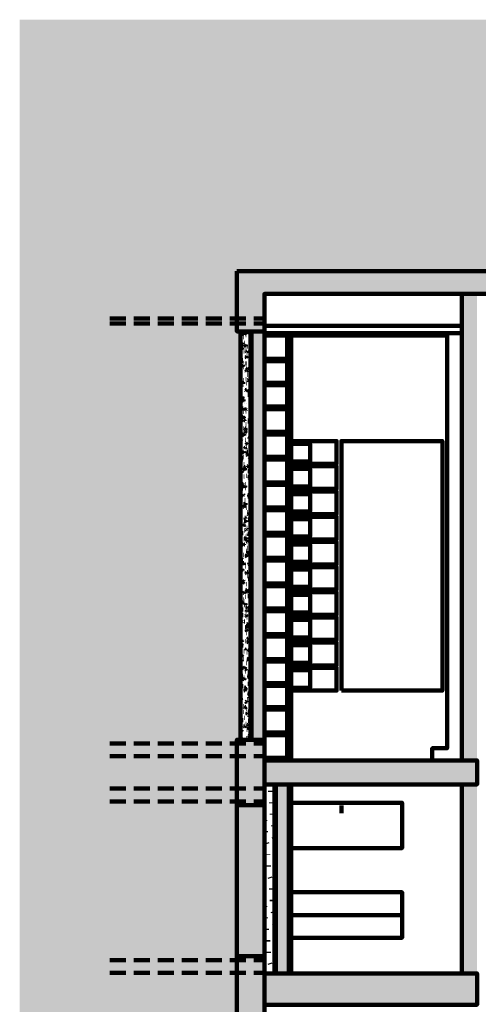
# Model space of a CAD drawing. Units: millimetres. Extents: x 868 to 1439, y -1673 to -801.
# Drawn here: x 1159 to 1168, y -1540 to -1520 of the extents above; entities that cross this region are included whole.
import ezdxf

# ---------------------------------------------------------------- set-up
doc = ezdxf.new("R2010")
doc.units = ezdxf.units.MM
doc.header["$LTSCALE"] = 0.1
doc.layers.add('P', color=250, linetype='Continuous', lineweight=100)

msp = doc.modelspace()

# ---------------------------------------------------------------- hatches: boundary and pattern name
at = {"layer": 'P', "linetype": 'Continuous'}
for color, points in [(254, [(1159.39, -1520.38), (1163.705, -1520.38), (1159.39, -1600.344)]), (254, [(1163.705, -1520.38), (1159.39, -1600.344), (1159.425, -1600.344)]), (254, [(1159.425, -1600.344), (1163.705, -1600.344), (1163.705, -1520.38)]), (254, [(1179.499, -1520.38), (1163.705, -1520.38), (1163.705, -1525.37)]), (254, [(1163.705, -1525.37), (1179.511, -1525.37), (1179.499, -1520.38)]), (252, [(1164.251, -1525.37), (1163.705, -1525.37), (1163.705, -1526.569)]), (252, [(1164.251, -1525.37), (1164.251, -1526.569), (1163.705, -1526.569)]), (252, [(1179.511, -1525.37), (1164.251, -1525.37), (1164.251, -1525.823)]), (252, [(1179.511, -1525.37), (1179.511, -1525.823), (1164.251, -1525.823)]), (252, [(1168.472, -1525.823), (1168.172, -1525.823), (1168.172, -1535.086)]), (252, [(1168.472, -1525.823), (1168.472, -1535.086), (1168.172, -1535.086)]), (254, [(1163.775, -1526.569), (1163.705, -1526.569), (1163.705, -1534.675)]), (254, [(1163.775, -1526.569), (1163.775, -1534.675), (1163.705, -1534.675)]), (252, [(1164.251, -1526.569), (1164.01, -1526.569), (1164.01, -1534.675)]), (252, [(1164.251, -1526.569), (1164.251, -1534.675), (1164.01, -1534.675)]), (252, [(1164.251, -1534.675), (1163.705, -1534.675), (1163.705, -1535.974)]), (252, [(1164.251, -1534.675), (1164.251, -1535.974), (1163.705, -1535.974)]), (252, [(1168.472, -1535.086), (1164.251, -1535.086), (1164.251, -1535.563)]), (252, [(1168.472, -1535.086), (1168.472, -1535.563), (1164.251, -1535.563)]), (252, [(1164.733, -1535.563), (1164.492, -1535.563), (1164.492, -1539.313)]), (252, [(1164.733, -1535.563), (1164.733, -1539.313), (1164.492, -1539.313)]), (252, [(1168.472, -1535.563), (1168.172, -1535.563), (1168.172, -1539.313)]), (252, [(1168.472, -1535.563), (1168.472, -1539.313), (1168.172, -1539.313)]), (254, [(1164.251, -1535.974), (1163.705, -1535.974), (1163.705, -1538.972)]), (254, [(1164.251, -1535.974), (1164.251, -1538.972), (1163.705, -1538.972)]), (252, [(1164.251, -1538.972), (1163.705, -1538.972), (1163.705, -1540.271)]), (252, [(1164.251, -1538.972), (1164.251, -1540.271), (1163.705, -1540.271)]), (252, [(1168.472, -1539.313), (1164.251, -1539.313), (1164.251, -1539.936)]), (252, [(1168.472, -1539.313), (1168.472, -1539.936), (1164.251, -1539.936)])]:
    msp.add_hatch(color=color, dxfattribs=at).paths.add_polyline_path(points)

# ---------------------------------------------------------------- linework, layer by layer
at = {"layer": 'P', "color": 0, "linetype": 'Continuous'}
for points in [[(1163.705, -1525.37), (1179.511, -1525.37), (1179.511, -1525.823), (1164.251, -1525.823), (1164.251, -1526.569), (1163.705, -1526.569), (1163.705, -1525.37)], [(1164.251, -1535.086), (1168.172, -1535.086), (1168.172, -1525.823), (1164.251, -1525.823), (1164.251, -1535.086)], [(1161.5, -1526.311), (1161.183, -1526.311)], [(1161.5, -1526.41), (1161.183, -1526.41)], [(1161.976, -1526.311), (1161.659, -1526.311)], [(1161.976, -1526.41), (1161.659, -1526.41)], [(1162.453, -1526.311), (1162.135, -1526.311)], [(1162.453, -1526.41), (1162.135, -1526.41)], [(1162.929, -1526.311), (1162.611, -1526.311)], [(1162.929, -1526.41), (1162.611, -1526.41)], [(1163.405, -1526.311), (1163.087, -1526.311)], [(1163.405, -1526.41), (1163.087, -1526.41)], [(1163.881, -1526.311), (1163.563, -1526.311)], [(1163.881, -1526.41), (1163.563, -1526.41)], [(1164.251, -1526.311), (1164.04, -1526.311)], [(1164.251, -1526.41), (1164.04, -1526.41)], [(1161.5, -1534.751), (1161.183, -1534.751)], [(1161.976, -1534.751), (1161.659, -1534.751)], [(1162.453, -1534.751), (1162.135, -1534.751)], [(1162.929, -1534.751), (1162.611, -1534.751)], [(1163.405, -1534.751), (1163.087, -1534.751)], [(1163.881, -1534.751), (1163.563, -1534.751)], [(1163.705, -1535.974), (1164.251, -1535.974), (1164.251, -1534.675), (1163.705, -1534.675), (1163.705, -1535.974)], [(1164.251, -1534.751), (1164.04, -1534.751)], [(1161.5, -1534.998), (1161.183, -1534.998)], [(1161.976, -1534.998), (1161.659, -1534.998)], [(1162.453, -1534.998), (1162.135, -1534.998)], [(1162.929, -1534.998), (1162.611, -1534.998)], [(1163.405, -1534.998), (1163.087, -1534.998)], [(1163.881, -1534.998), (1163.563, -1534.998)], [(1164.251, -1534.998), (1164.04, -1534.998)], [(1164.251, -1535.563), (1168.472, -1535.563), (1168.472, -1535.086), (1164.251, -1535.086), (1164.251, -1535.563)], [(1164.733, -1539.313), (1168.172, -1539.313), (1168.172, -1535.563), (1164.733, -1535.563), (1164.733, -1539.313)], [(1161.5, -1535.645), (1161.183, -1535.645)], [(1161.976, -1535.645), (1161.659, -1535.645)], [(1162.453, -1535.645), (1162.135, -1535.645)], [(1162.929, -1535.645), (1162.611, -1535.645)], [(1163.405, -1535.645), (1163.087, -1535.645)], [(1163.881, -1535.645), (1163.563, -1535.645)], [(1164.251, -1535.645), (1164.04, -1535.645)], [(1161.5, -1535.898), (1161.183, -1535.898)], [(1161.976, -1535.898), (1161.659, -1535.898)], [(1162.453, -1535.898), (1162.135, -1535.898)], [(1162.929, -1535.898), (1162.611, -1535.898)], [(1163.405, -1535.898), (1163.087, -1535.898)], [(1163.881, -1535.898), (1163.563, -1535.898)], [(1164.251, -1535.898), (1164.04, -1535.898)], [(1161.5, -1539.048), (1161.183, -1539.048)], [(1161.976, -1539.048), (1161.659, -1539.048)], [(1162.453, -1539.048), (1162.135, -1539.048)], [(1162.929, -1539.048), (1162.611, -1539.048)], [(1163.405, -1539.048), (1163.087, -1539.048)], [(1163.881, -1539.048), (1163.563, -1539.048)], [(1163.705, -1540.271), (1164.251, -1540.271), (1164.251, -1538.972), (1163.705, -1538.972), (1163.705, -1540.271)], [(1164.251, -1539.048), (1164.04, -1539.048)], [(1161.5, -1539.301), (1161.183, -1539.301)], [(1161.976, -1539.301), (1161.659, -1539.301)], [(1162.453, -1539.301), (1162.135, -1539.301)], [(1162.929, -1539.301), (1162.611, -1539.301)], [(1163.405, -1539.301), (1163.087, -1539.301)], [(1163.881, -1539.301), (1163.563, -1539.301)], [(1164.251, -1539.301), (1164.04, -1539.301)], [(1164.251, -1539.936), (1168.472, -1539.936), (1168.472, -1539.313), (1164.251, -1539.313), (1164.251, -1539.936)]]:
    msp.add_lwpolyline(points, dxfattribs=at)
at = {"layer": 'P', "color": 250, "linetype": 'Continuous'}
for points in [[(1163.775, -1534.675), (1163.775, -1526.569)], [(1163.793, -1526.569), (1163.804, -1526.581)], [(1163.804, -1526.569), (1163.804, -1526.581)], [(1163.857, -1526.616), (1163.846, -1526.622), (1163.857, -1526.634)], [(1163.857, -1526.616), (1163.857, -1526.634)], [(1163.881, -1526.64), (1163.887, -1526.64)], [(1163.916, -1526.581), (1163.899, -1526.581), (1163.904, -1526.599)], [(1163.916, -1526.581), (1163.904, -1526.599)], [(1163.975, -1534.675), (1163.975, -1526.569)], [(1163.993, -1534.675), (1163.993, -1526.569)], [(1164.704, -1535.086), (1164.704, -1526.604)], [(1164.78, -1535.086), (1164.78, -1526.604)], [(1163.793, -1526.728), (1163.799, -1526.728)], [(1163.804, -1526.746), (1163.81, -1526.746)], [(1163.822, -1526.787), (1163.81, -1526.804)], [(1163.822, -1526.787), (1163.81, -1526.793)], [(1163.81, -1526.793), (1163.81, -1526.804)], [(1163.834, -1526.681), (1163.84, -1526.681)], [(1163.857, -1526.798), (1163.863, -1526.798)], [(1163.857, -1526.81), (1163.863, -1526.81)], [(1163.875, -1526.84), (1163.863, -1526.851)], [(1163.875, -1526.84), (1163.875, -1526.863)], [(1163.94, -1526.704), (1163.946, -1526.704)], [(1163.957, -1526.669), (1163.963, -1526.669)], [(1163.781, -1526.91), (1163.787, -1526.91)], [(1163.81, -1526.898), (1163.793, -1526.91)], [(1163.793, -1526.91), (1163.81, -1526.922)], [(1163.81, -1526.898), (1163.81, -1526.922)], [(1163.822, -1526.851), (1163.828, -1526.851)], [(1163.84, -1526.969), (1163.846, -1526.969)], [(1163.863, -1526.851), (1163.881, -1526.863)], [(1163.881, -1526.916), (1163.887, -1526.916)], [(1163.91, -1526.963), (1163.893, -1526.969)], [(1163.893, -1526.969), (1163.899, -1526.981)], [(1163.91, -1526.963), (1163.899, -1526.981)], [(1163.904, -1527.034), (1163.91, -1527.034)], [(1163.916, -1526.869), (1163.922, -1526.869)], [(1163.781, -1527.045), (1163.787, -1527.045)], [(1163.816, -1527.169), (1163.799, -1527.175)], [(1163.799, -1527.175), (1163.81, -1527.186)], [(1163.816, -1527.169), (1163.81, -1527.186)], [(1163.816, -1527.139), (1163.822, -1527.139)], [(1163.822, -1527.233), (1163.822, -1527.263)], [(1163.875, -1527.204), (1163.881, -1527.204)], [(1163.899, -1527.069), (1163.887, -1527.081)], [(1163.887, -1527.081), (1163.899, -1527.092)], [(1163.887, -1527.204), (1163.893, -1527.204)], [(1163.899, -1527.069), (1163.899, -1527.092)], [(1163.951, -1527.098), (1163.957, -1527.098)], [(1163.775, -1527.416), (1163.781, -1527.433)], [(1163.775, -1527.416), (1163.775, -1527.422)], [(1163.775, -1527.427), (1163.781, -1527.433)], [(1163.793, -1527.31), (1163.799, -1527.31)], [(1163.822, -1527.239), (1163.799, -1527.251)], [(1163.799, -1527.251), (1163.822, -1527.263)], [(1163.828, -1527.28), (1163.834, -1527.28)], [(1163.852, -1527.369), (1163.857, -1527.369)], [(1163.899, -1527.345), (1163.887, -1527.351)], [(1163.887, -1527.351), (1163.893, -1527.363)], [(1163.899, -1527.345), (1163.893, -1527.363)], [(1163.916, -1527.298), (1163.904, -1527.304)], [(1163.904, -1527.304), (1163.916, -1527.316)], [(1163.916, -1527.298), (1163.916, -1527.316)], [(1163.951, -1527.275), (1163.957, -1527.275)], [(1163.775, -1527.469), (1163.781, -1527.469)], [(1163.81, -1527.557), (1163.793, -1527.557)], [(1163.793, -1527.557), (1163.799, -1527.574)], [(1163.81, -1527.557), (1163.799, -1527.574)], [(1163.828, -1527.574), (1163.81, -1527.592)], [(1163.81, -1527.592), (1163.828, -1527.61)], [(1163.828, -1527.533), (1163.834, -1527.533)], [(1163.828, -1527.574), (1163.828, -1527.61)], [(1163.881, -1527.516), (1163.887, -1527.516)], [(1163.887, -1527.598), (1163.893, -1527.598)], [(1163.91, -1527.433), (1163.916, -1527.433)], [(1163.934, -1527.527), (1163.922, -1527.533)], [(1163.928, -1527.533), (1163.94, -1527.545)], [(1163.934, -1527.439), (1163.94, -1527.439)], [(1163.934, -1527.527), (1163.94, -1527.545)], [(1163.969, -1527.498), (1163.975, -1527.498)], [(1163.793, -1527.645), (1163.781, -1527.651)], [(1163.781, -1527.651), (1163.799, -1527.663)], [(1163.793, -1527.645), (1163.793, -1527.663)], [(1163.804, -1527.762), (1163.81, -1527.762)], [(1163.899, -1527.727), (1163.881, -1527.733)], [(1163.881, -1527.733), (1163.887, -1527.745)], [(1163.899, -1527.727), (1163.887, -1527.745)], [(1163.899, -1527.639), (1163.904, -1527.639)], [(1163.928, -1527.757), (1163.934, -1527.757)], [(1163.957, -1527.757), (1163.946, -1527.762)], [(1163.946, -1527.762), (1163.957, -1527.774)], [(1163.957, -1527.757), (1163.957, -1527.774)], [(1163.787, -1527.868), (1163.793, -1527.868)], [(1163.787, -1527.933), (1163.793, -1527.933)], [(1163.804, -1527.939), (1163.787, -1527.939)], [(1163.787, -1527.939), (1163.793, -1527.956)], [(1163.804, -1527.939), (1163.793, -1527.956)], [(1163.816, -1527.868), (1163.804, -1527.88)], [(1163.804, -1527.88), (1163.816, -1527.892)], [(1163.816, -1527.868), (1163.816, -1527.892)], [(1163.834, -1527.921), (1163.816, -1527.939)], [(1163.816, -1527.939), (1163.834, -1527.951)], [(1163.834, -1527.921), (1163.834, -1527.951)], [(1163.84, -1527.933), (1163.846, -1527.933)], [(1163.852, -1527.998), (1163.857, -1527.998)], [(1163.899, -1527.998), (1163.904, -1527.998)], [(1163.922, -1527.827), (1163.928, -1527.827)], [(1163.946, -1527.874), (1163.951, -1527.874)], [(1163.975, -1527.986), (1163.963, -1527.992)], [(1163.963, -1527.992), (1163.975, -1527.998)], [(1163.975, -1527.904), (1163.969, -1527.909)], [(1163.969, -1527.909), (1163.975, -1527.915)], [(1163.81, -1528.05), (1163.816, -1528.05)], [(1163.822, -1528.097), (1163.828, -1528.097)], [(1163.84, -1528.097), (1163.828, -1528.109)], [(1163.828, -1528.103), (1163.84, -1528.121)], [(1163.834, -1528.168), (1163.84, -1528.168)], [(1163.84, -1528.097), (1163.84, -1528.121)], [(1163.887, -1528.109), (1163.875, -1528.115)], [(1163.875, -1528.115), (1163.881, -1528.127)], [(1163.875, -1528.121), (1163.881, -1528.121)], [(1163.887, -1528.109), (1163.881, -1528.127)], [(1163.881, -1528.156), (1163.887, -1528.156)], [(1163.775, -1528.244), (1163.781, -1528.244)], [(1163.793, -1528.321), (1163.781, -1528.321)], [(1163.781, -1528.321), (1163.787, -1528.338)], [(1163.793, -1528.321), (1163.787, -1528.338)], [(1163.799, -1528.268), (1163.804, -1528.268)], [(1163.799, -1528.362), (1163.804, -1528.362)], [(1163.84, -1528.262), (1163.822, -1528.28)], [(1163.822, -1528.28), (1163.84, -1528.291)], [(1163.84, -1528.262), (1163.84, -1528.291)], [(1163.857, -1528.327), (1163.84, -1528.333)], [(1163.846, -1528.333), (1163.857, -1528.344)], [(1163.857, -1528.286), (1163.863, -1528.286)], [(1163.857, -1528.327), (1163.857, -1528.344)], [(1163.857, -1528.327), (1163.863, -1528.327)], [(1163.881, -1528.409), (1163.887, -1528.409)], [(1163.922, -1528.356), (1163.928, -1528.356)], [(1163.94, -1528.221), (1163.946, -1528.221)], [(1163.975, -1528.286), (1163.963, -1528.286)], [(1163.963, -1528.286), (1163.969, -1528.303)], [(1163.975, -1528.291), (1163.969, -1528.303)], [(1163.846, -1528.603), (1163.828, -1528.621)], [(1163.834, -1528.497), (1163.84, -1528.497)], [(1163.846, -1528.603), (1163.846, -1528.632)], [(1163.846, -1528.603), (1163.852, -1528.603)], [(1163.875, -1528.556), (1163.863, -1528.562)], [(1163.863, -1528.562), (1163.875, -1528.574)], [(1163.887, -1528.497), (1163.869, -1528.497)], [(1163.869, -1528.497), (1163.875, -1528.515)], [(1163.887, -1528.497), (1163.875, -1528.515)], [(1163.875, -1528.556), (1163.875, -1528.574)], [(1163.893, -1528.556), (1163.899, -1528.556)], [(1163.904, -1528.527), (1163.91, -1528.527)], [(1163.969, -1528.591), (1163.975, -1528.591)], [(1163.793, -1528.703), (1163.775, -1528.709)], [(1163.775, -1528.709), (1163.781, -1528.721)], [(1163.793, -1528.703), (1163.781, -1528.721)], [(1163.81, -1528.656), (1163.816, -1528.656)], [(1163.828, -1528.621), (1163.846, -1528.632)], [(1163.869, -1528.721), (1163.875, -1528.721)], [(1163.869, -1528.721), (1163.875, -1528.721)], [(1163.899, -1528.785), (1163.887, -1528.791)], [(1163.887, -1528.791), (1163.899, -1528.803)], [(1163.899, -1528.785), (1163.899, -1528.803)], [(1163.951, -1528.621), (1163.957, -1528.621)], [(1163.969, -1528.668), (1163.951, -1528.668)], [(1163.951, -1528.668), (1163.963, -1528.685)], [(1163.951, -1528.756), (1163.957, -1528.756)], [(1163.969, -1528.668), (1163.963, -1528.685)], [(1163.793, -1528.967), (1163.799, -1528.967)], [(1163.857, -1528.95), (1163.84, -1528.967)], [(1163.84, -1528.967), (1163.857, -1528.979)], [(1163.852, -1528.891), (1163.857, -1528.891)], [(1163.857, -1528.95), (1163.857, -1528.979)], [(1163.875, -1528.873), (1163.863, -1528.879)], [(1163.863, -1528.879), (1163.869, -1528.891)], [(1163.875, -1528.873), (1163.869, -1528.891)], [(1163.893, -1528.838), (1163.899, -1528.838)], [(1163.904, -1528.95), (1163.91, -1528.95)], [(1163.916, -1528.956), (1163.922, -1528.956)], [(1163.781, -1529.085), (1163.775, -1529.103)], [(1163.781, -1529.085), (1163.775, -1529.085)], [(1163.775, -1529.097), (1163.775, -1529.103)], [(1163.775, -1529.126), (1163.781, -1529.15)], [(1163.775, -1529.126), (1163.775, -1529.132)], [(1163.775, -1529.144), (1163.781, -1529.15)], [(1163.822, -1529.085), (1163.828, -1529.085)], [(1163.828, -1529.056), (1163.834, -1529.056)], [(1163.916, -1529.009), (1163.904, -1529.02)], [(1163.904, -1529.02), (1163.916, -1529.026)], [(1163.916, -1529.009), (1163.916, -1529.026)], [(1163.94, -1529.073), (1163.946, -1529.073)], [(1163.963, -1529.05), (1163.946, -1529.056)], [(1163.946, -1529.056), (1163.957, -1529.067)], [(1163.963, -1529.05), (1163.957, -1529.067)], [(1163.963, -1529.014), (1163.969, -1529.014)], [(1163.963, -1529.191), (1163.969, -1529.191)], [(1163.793, -1529.355), (1163.781, -1529.361)], [(1163.781, -1529.361), (1163.793, -1529.373)], [(1163.793, -1529.355), (1163.793, -1529.373)], [(1163.804, -1529.22), (1163.81, -1529.22)], [(1163.804, -1529.255), (1163.81, -1529.255)], [(1163.84, -1529.203), (1163.846, -1529.203)], [(1163.863, -1529.291), (1163.84, -1529.308)], [(1163.84, -1529.308), (1163.863, -1529.32)], [(1163.869, -1529.261), (1163.857, -1529.261)], [(1163.857, -1529.261), (1163.863, -1529.279)], [(1163.869, -1529.261), (1163.863, -1529.279)], [(1163.863, -1529.285), (1163.869, -1529.285)], [(1163.863, -1529.291), (1163.863, -1529.32)], [(1163.934, -1529.238), (1163.922, -1529.244)], [(1163.922, -1529.244), (1163.94, -1529.255)], [(1163.922, -1529.344), (1163.928, -1529.344)], [(1163.934, -1529.238), (1163.934, -1529.255)], [(1163.781, -1529.467), (1163.775, -1529.479)], [(1163.781, -1529.467), (1163.775, -1529.467)], [(1163.781, -1529.391), (1163.787, -1529.391)], [(1163.84, -1529.449), (1163.846, -1529.449)], [(1163.852, -1529.491), (1163.857, -1529.491)], [(1163.887, -1529.438), (1163.893, -1529.438)], [(1163.957, -1529.438), (1163.94, -1529.438)], [(1163.94, -1529.438), (1163.946, -1529.449)], [(1163.957, -1529.438), (1163.946, -1529.449)], [(1163.957, -1529.467), (1163.946, -1529.473)], [(1163.946, -1529.473), (1163.957, -1529.479)], [(1163.957, -1529.467), (1163.957, -1529.479)], [(1163.957, -1529.573), (1163.963, -1529.573)], [(1163.816, -1529.585), (1163.804, -1529.591)], [(1163.804, -1529.591), (1163.816, -1529.602)], [(1163.816, -1529.585), (1163.816, -1529.602)], [(1163.816, -1529.685), (1163.822, -1529.685)], [(1163.822, -1529.614), (1163.828, -1529.614)], [(1163.863, -1529.643), (1163.846, -1529.649)], [(1163.846, -1529.649), (1163.857, -1529.661)], [(1163.869, -1529.632), (1163.852, -1529.649)], [(1163.852, -1529.649), (1163.869, -1529.661)], [(1163.863, -1529.643), (1163.857, -1529.661)], [(1163.869, -1529.632), (1163.869, -1529.661)], [(1163.875, -1529.602), (1163.881, -1529.602)], [(1163.875, -1529.679), (1163.881, -1529.679)], [(1163.934, -1529.673), (1163.94, -1529.673)], [(1163.934, -1529.737), (1163.94, -1529.737)], [(1163.975, -1529.69), (1163.963, -1529.702)], [(1163.963, -1529.702), (1163.975, -1529.708)], [(1163.775, -1529.949), (1163.781, -1529.949)], [(1163.793, -1529.784), (1163.799, -1529.784)], [(1163.834, -1529.814), (1163.828, -1529.82)], [(1163.828, -1529.82), (1163.84, -1529.826)], [(1163.834, -1529.814), (1163.84, -1529.826)], [(1163.863, -1529.92), (1163.869, -1529.92)], [(1163.922, -1529.843), (1163.928, -1529.843)], [(1163.946, -1529.814), (1163.934, -1529.82)], [(1163.934, -1529.82), (1163.946, -1529.832)], [(1163.946, -1529.814), (1163.946, -1529.832)], [(1163.969, -1529.967), (1163.975, -1529.967)], [(1163.787, -1530.167), (1163.793, -1530.167)], [(1163.834, -1530.008), (1163.84, -1530.008)], [(1163.857, -1530.025), (1163.84, -1530.025)], [(1163.84, -1530.025), (1163.852, -1530.043)], [(1163.857, -1530.037), (1163.84, -1530.049)], [(1163.84, -1530.049), (1163.857, -1530.055)], [(1163.857, -1530.025), (1163.852, -1530.043)], [(1163.875, -1529.978), (1163.857, -1529.996)], [(1163.857, -1529.996), (1163.875, -1530.008)], [(1163.857, -1530.037), (1163.857, -1530.055)], [(1163.875, -1529.978), (1163.875, -1530.008)], [(1163.887, -1530.073), (1163.893, -1530.073)], [(1163.91, -1530.155), (1163.916, -1530.155)], [(1163.946, -1530.137), (1163.951, -1530.137)], [(1163.969, -1530.078), (1163.975, -1530.078)], [(1163.81, -1530.178), (1163.816, -1530.178)], [(1163.81, -1530.284), (1163.816, -1530.284)], [(1163.875, -1530.266), (1163.863, -1530.272)], [(1163.863, -1530.272), (1163.875, -1530.284)], [(1163.887, -1530.319), (1163.863, -1530.337)], [(1163.863, -1530.337), (1163.887, -1530.349)], [(1163.875, -1530.266), (1163.875, -1530.284)], [(1163.887, -1530.319), (1163.887, -1530.349)], [(1163.946, -1530.196), (1163.928, -1530.202)], [(1163.928, -1530.202), (1163.934, -1530.219)], [(1163.928, -1530.302), (1163.934, -1530.302)], [(1163.946, -1530.196), (1163.934, -1530.219)], [(1163.934, -1530.272), (1163.94, -1530.272)], [(1163.793, -1530.449), (1163.799, -1530.449)], [(1163.834, -1530.402), (1163.84, -1530.402)], [(1163.852, -1530.408), (1163.834, -1530.408)], [(1163.834, -1530.408), (1163.84, -1530.425)], [(1163.852, -1530.408), (1163.84, -1530.425)], [(1163.846, -1530.402), (1163.852, -1530.402)], [(1163.857, -1530.519), (1163.863, -1530.519)], [(1163.893, -1530.496), (1163.887, -1530.502)], [(1163.887, -1530.502), (1163.899, -1530.507)], [(1163.893, -1530.496), (1163.899, -1530.507)], [(1163.904, -1530.466), (1163.91, -1530.466)], [(1163.957, -1530.39), (1163.963, -1530.39)], [(1163.804, -1530.737), (1163.81, -1530.737)], [(1163.822, -1530.572), (1163.828, -1530.572)], [(1163.84, -1530.69), (1163.846, -1530.69)], [(1163.887, -1530.66), (1163.869, -1530.678)], [(1163.869, -1530.678), (1163.887, -1530.69)], [(1163.881, -1530.637), (1163.887, -1530.637)], [(1163.887, -1530.66), (1163.887, -1530.69)], [(1163.916, -1530.719), (1163.899, -1530.731)], [(1163.904, -1530.731), (1163.916, -1530.737)], [(1163.904, -1530.754), (1163.91, -1530.754)], [(1163.916, -1530.719), (1163.916, -1530.737)], [(1163.934, -1530.584), (1163.922, -1530.584)], [(1163.922, -1530.584), (1163.934, -1530.596)], [(1163.934, -1530.584), (1163.934, -1530.596)], [(1163.94, -1530.696), (1163.946, -1530.696)], [(1163.775, -1530.837), (1163.775, -1530.854)], [(1163.775, -1530.837), (1163.775, -1530.843)], [(1163.775, -1530.854), (1163.781, -1530.854)], [(1163.781, -1530.766), (1163.787, -1530.766)], [(1163.781, -1530.901), (1163.787, -1530.901)], [(1163.84, -1530.79), (1163.828, -1530.796)], [(1163.828, -1530.796), (1163.84, -1530.807)], [(1163.84, -1530.79), (1163.84, -1530.807)], [(1163.857, -1530.801), (1163.863, -1530.801)], [(1163.887, -1530.925), (1163.893, -1530.925)], [(1163.916, -1530.866), (1163.922, -1530.866)], [(1163.934, -1530.948), (1163.922, -1530.96)], [(1163.934, -1530.948), (1163.934, -1530.966)], [(1163.793, -1531.066), (1163.781, -1531.078)], [(1163.781, -1531.078), (1163.793, -1531.084)], [(1163.793, -1531.066), (1163.793, -1531.084)], [(1163.816, -1531.136), (1163.822, -1531.136)], [(1163.828, -1531.001), (1163.834, -1531.001)], [(1163.899, -1531.007), (1163.881, -1531.025)], [(1163.881, -1531.025), (1163.899, -1531.037)], [(1163.899, -1531.007), (1163.899, -1531.037)], [(1163.934, -1530.96), (1163.916, -1530.966)], [(1163.916, -1530.966), (1163.922, -1530.978)], [(1163.922, -1530.96), (1163.934, -1530.966)], [(1163.934, -1530.96), (1163.922, -1530.978)], [(1163.951, -1530.989), (1163.957, -1530.989)], [(1163.951, -1531.089), (1163.957, -1531.089)], [(1163.793, -1531.301), (1163.799, -1531.301)], [(1163.816, -1531.295), (1163.804, -1531.301)], [(1163.804, -1531.301), (1163.816, -1531.313)], [(1163.816, -1531.295), (1163.816, -1531.313)], [(1163.84, -1531.172), (1163.822, -1531.172)], [(1163.822, -1531.172), (1163.828, -1531.189)], [(1163.84, -1531.172), (1163.828, -1531.189)], [(1163.875, -1531.195), (1163.881, -1531.195)], [(1163.875, -1531.236), (1163.881, -1531.236)], [(1163.934, -1531.16), (1163.94, -1531.16)], [(1163.957, -1531.172), (1163.946, -1531.189)], [(1163.946, -1531.189), (1163.957, -1531.195)], [(1163.957, -1531.172), (1163.957, -1531.195)], [(1163.775, -1531.466), (1163.781, -1531.466)], [(1163.804, -1531.483), (1163.81, -1531.483)], [(1163.834, -1531.518), (1163.822, -1531.53)], [(1163.828, -1531.53), (1163.84, -1531.536)], [(1163.828, -1531.53), (1163.834, -1531.53)], [(1163.834, -1531.518), (1163.84, -1531.536)], [(1163.852, -1531.366), (1163.857, -1531.366)], [(1163.904, -1531.348), (1163.887, -1531.366)], [(1163.887, -1531.366), (1163.904, -1531.377)], [(1163.899, -1531.354), (1163.904, -1531.354)], [(1163.904, -1531.348), (1163.904, -1531.377)], [(1163.922, -1531.348), (1163.91, -1531.348)], [(1163.91, -1531.348), (1163.916, -1531.366)], [(1163.91, -1531.424), (1163.916, -1531.424)], [(1163.922, -1531.348), (1163.916, -1531.366)], [(1163.928, -1531.477), (1163.934, -1531.477)], [(1163.975, -1531.407), (1163.963, -1531.413)], [(1163.963, -1531.413), (1163.975, -1531.419)], [(1163.969, -1531.489), (1163.975, -1531.489)], [(1163.787, -1531.654), (1163.793, -1531.654)], [(1163.828, -1531.554), (1163.816, -1531.56)], [(1163.816, -1531.56), (1163.828, -1531.571)], [(1163.828, -1531.554), (1163.828, -1531.571)], [(1163.852, -1531.718), (1163.857, -1531.718)], [(1163.887, -1531.589), (1163.893, -1531.589)], [(1163.91, -1531.689), (1163.893, -1531.701)], [(1163.893, -1531.701), (1163.91, -1531.718)], [(1163.916, -1531.73), (1163.899, -1531.73)], [(1163.899, -1531.73), (1163.91, -1531.748)], [(1163.91, -1531.689), (1163.91, -1531.718)], [(1163.916, -1531.73), (1163.91, -1531.748)], [(1163.946, -1531.595), (1163.951, -1531.595)], [(1163.946, -1531.654), (1163.951, -1531.654)], [(1163.787, -1531.865), (1163.793, -1531.865)], [(1163.81, -1531.771), (1163.816, -1531.771)], [(1163.834, -1531.889), (1163.84, -1531.889)], [(1163.857, -1531.748), (1163.84, -1531.759)], [(1163.84, -1531.759), (1163.857, -1531.765)], [(1163.84, -1531.924), (1163.846, -1531.924)], [(1163.857, -1531.748), (1163.857, -1531.765)], [(1163.875, -1531.836), (1163.881, -1531.836)], [(1163.922, -1531.824), (1163.928, -1531.824)], [(1163.775, -1531.965), (1163.781, -1531.965)], [(1163.799, -1532.083), (1163.804, -1532.083)], [(1163.828, -1531.936), (1163.81, -1531.942)], [(1163.81, -1531.942), (1163.816, -1531.959)], [(1163.828, -1531.936), (1163.816, -1531.959)], [(1163.822, -1532.089), (1163.828, -1532.089)], [(1163.857, -1532.006), (1163.863, -1532.006)], [(1163.875, -1531.971), (1163.863, -1531.989)], [(1163.863, -1531.989), (1163.875, -1531.995)], [(1163.875, -1531.971), (1163.875, -1531.995)], [(1163.881, -1532.124), (1163.887, -1532.124)], [(1163.899, -1531.989), (1163.904, -1531.989)], [(1163.916, -1532.036), (1163.899, -1532.048)], [(1163.899, -1532.048), (1163.916, -1532.065)], [(1163.91, -1532.112), (1163.899, -1532.13)], [(1163.91, -1532.112), (1163.899, -1532.112)], [(1163.899, -1532.112), (1163.899, -1532.13)], [(1163.916, -1532.036), (1163.916, -1532.065)], [(1163.922, -1532.077), (1163.928, -1532.077)], [(1163.799, -1532.259), (1163.804, -1532.259)], [(1163.822, -1532.2), (1163.828, -1532.2)], [(1163.881, -1532.153), (1163.887, -1532.153)], [(1163.893, -1532.2), (1163.887, -1532.218)], [(1163.887, -1532.218), (1163.899, -1532.224)], [(1163.893, -1532.2), (1163.899, -1532.224)], [(1163.904, -1532.247), (1163.91, -1532.247)], [(1163.94, -1532.218), (1163.946, -1532.218)], [(1163.969, -1532.306), (1163.975, -1532.306)], [(1163.816, -1532.324), (1163.804, -1532.324)], [(1163.804, -1532.324), (1163.81, -1532.336)], [(1163.816, -1532.324), (1163.81, -1532.336)], [(1163.846, -1532.324), (1163.852, -1532.324)], [(1163.857, -1532.324), (1163.863, -1532.324)], [(1163.869, -1532.441), (1163.875, -1532.441)], [(1163.904, -1532.494), (1163.887, -1532.5)], [(1163.887, -1532.5), (1163.899, -1532.512)], [(1163.916, -1532.43), (1163.899, -1532.441)], [(1163.899, -1532.441), (1163.916, -1532.453)], [(1163.904, -1532.494), (1163.899, -1532.512)], [(1163.928, -1532.377), (1163.904, -1532.388)], [(1163.904, -1532.388), (1163.928, -1532.406)], [(1163.916, -1532.43), (1163.916, -1532.453)], [(1163.928, -1532.377), (1163.928, -1532.406)], [(1163.951, -1532.477), (1163.957, -1532.477)], [(1163.775, -1532.547), (1163.775, -1532.565)], [(1163.775, -1532.547), (1163.781, -1532.547)], [(1163.775, -1532.565), (1163.781, -1532.565)], [(1163.793, -1532.682), (1163.799, -1532.682)], [(1163.81, -1532.7), (1163.793, -1532.706)], [(1163.793, -1532.706), (1163.804, -1532.718)], [(1163.81, -1532.7), (1163.804, -1532.718)], [(1163.81, -1532.653), (1163.816, -1532.653)], [(1163.893, -1532.547), (1163.899, -1532.547)], [(1163.893, -1532.559), (1163.899, -1532.559)], [(1163.916, -1532.671), (1163.922, -1532.671)], [(1163.934, -1532.659), (1163.922, -1532.671)], [(1163.922, -1532.671), (1163.934, -1532.676)], [(1163.934, -1532.659), (1163.934, -1532.676)], [(1163.951, -1532.612), (1163.957, -1532.612)], [(1163.793, -1532.776), (1163.781, -1532.788)], [(1163.781, -1532.788), (1163.793, -1532.794)], [(1163.793, -1532.776), (1163.793, -1532.794)], [(1163.822, -1532.806), (1163.828, -1532.806)], [(1163.852, -1532.882), (1163.857, -1532.882)], [(1163.869, -1532.718), (1163.875, -1532.718)], [(1163.899, -1532.876), (1163.887, -1532.894)], [(1163.899, -1532.876), (1163.887, -1532.882)], [(1163.887, -1532.882), (1163.887, -1532.894)], [(1163.934, -1532.718), (1163.916, -1532.729)], [(1163.916, -1532.729), (1163.934, -1532.747)], [(1163.934, -1532.718), (1163.934, -1532.747)], [(1163.94, -1532.794), (1163.946, -1532.794)], [(1163.951, -1532.888), (1163.946, -1532.894)], [(1163.946, -1532.894), (1163.957, -1532.906)], [(1163.951, -1532.888), (1163.957, -1532.906)], [(1163.804, -1533.088), (1163.793, -1533.106)], [(1163.804, -1533.088), (1163.793, -1533.088)], [(1163.793, -1533.088), (1163.793, -1533.106)], [(1163.804, -1532.97), (1163.81, -1532.97)], [(1163.81, -1533.006), (1163.804, -1533.017)], [(1163.804, -1533.017), (1163.816, -1533.023)], [(1163.81, -1533.006), (1163.816, -1533.023)], [(1163.828, -1533.047), (1163.834, -1533.047)], [(1163.84, -1532.923), (1163.846, -1532.923)], [(1163.904, -1532.941), (1163.91, -1532.941)], [(1163.94, -1533.064), (1163.922, -1533.076)], [(1163.922, -1533.076), (1163.94, -1533.094)], [(1163.94, -1533.064), (1163.94, -1533.094)], [(1163.963, -1532.912), (1163.969, -1532.912)], [(1163.963, -1533.006), (1163.969, -1533.006)], [(1163.975, -1533.053), (1163.969, -1533.053)], [(1163.969, -1533.053), (1163.975, -1533.059)], [(1163.804, -1533.211), (1163.81, -1533.211)], [(1163.834, -1533.229), (1163.822, -1533.247)], [(1163.822, -1533.247), (1163.84, -1533.253)], [(1163.834, -1533.229), (1163.834, -1533.253)], [(1163.852, -1533.205), (1163.857, -1533.205)], [(1163.863, -1533.276), (1163.869, -1533.276)], [(1163.893, -1533.258), (1163.875, -1533.264)], [(1163.875, -1533.264), (1163.887, -1533.276)], [(1163.887, -1533.153), (1163.893, -1533.153)], [(1163.893, -1533.258), (1163.887, -1533.276)], [(1163.975, -1533.117), (1163.963, -1533.123)], [(1163.963, -1533.123), (1163.975, -1533.129)], [(1163.781, -1533.382), (1163.787, -1533.382)], [(1163.799, -1533.47), (1163.781, -1533.47)], [(1163.781, -1533.47), (1163.793, -1533.488)], [(1163.799, -1533.47), (1163.793, -1533.488)], [(1163.816, -1533.405), (1163.822, -1533.405)], [(1163.84, -1533.441), (1163.846, -1533.441)], [(1163.857, -1533.458), (1163.84, -1533.47)], [(1163.84, -1533.47), (1163.857, -1533.476)], [(1163.857, -1533.458), (1163.857, -1533.476)], [(1163.875, -1533.323), (1163.881, -1533.323)], [(1163.922, -1533.335), (1163.928, -1533.335)], [(1163.946, -1533.405), (1163.928, -1533.417)], [(1163.928, -1533.417), (1163.946, -1533.435)], [(1163.934, -1533.394), (1163.94, -1533.394)], [(1163.946, -1533.405), (1163.946, -1533.435)], [(1163.975, -1533.435), (1163.963, -1533.441)], [(1163.963, -1533.441), (1163.969, -1533.452)], [(1163.975, -1533.446), (1163.969, -1533.452)], [(1163.822, -1533.611), (1163.828, -1533.611)], [(1163.863, -1533.635), (1163.869, -1533.635)], [(1163.869, -1533.687), (1163.863, -1533.699)], [(1163.887, -1533.64), (1163.869, -1533.646)], [(1163.869, -1533.646), (1163.875, -1533.658)], [(1163.869, -1533.687), (1163.875, -1533.705)], [(1163.887, -1533.64), (1163.875, -1533.658)], [(1163.875, -1533.67), (1163.881, -1533.67)], [(1163.922, -1533.564), (1163.928, -1533.564)], [(1163.957, -1533.564), (1163.963, -1533.564)], [(1163.793, -1533.852), (1163.781, -1533.87)], [(1163.793, -1533.852), (1163.781, -1533.852)], [(1163.781, -1533.852), (1163.781, -1533.87)], [(1163.799, -1533.776), (1163.804, -1533.776)], [(1163.863, -1533.699), (1163.875, -1533.705)], [(1163.91, -1533.876), (1163.916, -1533.876)], [(1163.934, -1533.735), (1163.94, -1533.735)], [(1163.951, -1533.746), (1163.934, -1533.758)], [(1163.934, -1533.758), (1163.951, -1533.776)], [(1163.951, -1533.746), (1163.951, -1533.776)], [(1163.975, -1533.817), (1163.957, -1533.817)], [(1163.957, -1533.817), (1163.963, -1533.834)], [(1163.975, -1533.817), (1163.963, -1533.834)], [(1163.969, -1533.799), (1163.975, -1533.799)], [(1163.775, -1533.94), (1163.781, -1533.94)], [(1163.787, -1533.887), (1163.793, -1533.887)], [(1163.81, -1533.999), (1163.816, -1533.999)], [(1163.834, -1534.005), (1163.84, -1534.005)], [(1163.881, -1534.028), (1163.863, -1534.028)], [(1163.863, -1534.028), (1163.869, -1534.046)], [(1163.881, -1534.028), (1163.869, -1534.046)], [(1163.893, -1533.917), (1163.881, -1533.923)], [(1163.881, -1533.923), (1163.899, -1533.934)], [(1163.893, -1533.917), (1163.899, -1533.934)], [(1163.893, -1534.064), (1163.899, -1534.064)], [(1163.969, -1533.958), (1163.975, -1533.958)], [(1163.787, -1534.234), (1163.775, -1534.24)], [(1163.775, -1534.24), (1163.781, -1534.252)], [(1163.775, -1534.258), (1163.775, -1534.281)], [(1163.775, -1534.258), (1163.781, -1534.258)], [(1163.787, -1534.234), (1163.781, -1534.252)], [(1163.793, -1534.169), (1163.799, -1534.169)], [(1163.81, -1534.169), (1163.816, -1534.169)], [(1163.834, -1534.122), (1163.84, -1534.122)], [(1163.857, -1534.24), (1163.863, -1534.24)], [(1163.916, -1534.14), (1163.899, -1534.152)], [(1163.899, -1534.152), (1163.916, -1534.164)], [(1163.916, -1534.14), (1163.916, -1534.164)], [(1163.963, -1534.093), (1163.946, -1534.105)], [(1163.946, -1534.105), (1163.963, -1534.122)], [(1163.946, -1534.128), (1163.951, -1534.128)], [(1163.963, -1534.199), (1163.951, -1534.199)], [(1163.951, -1534.199), (1163.957, -1534.217)], [(1163.957, -1534.111), (1163.963, -1534.111)], [(1163.963, -1534.199), (1163.957, -1534.217)], [(1163.963, -1534.093), (1163.963, -1534.122)], [(1163.775, -1534.275), (1163.775, -1534.281)], [(1163.822, -1534.287), (1163.828, -1534.287)], [(1163.84, -1534.405), (1163.846, -1534.405)], [(1163.846, -1534.399), (1163.852, -1534.399)], [(1163.869, -1534.405), (1163.857, -1534.41)], [(1163.857, -1534.41), (1163.863, -1534.422)], [(1163.869, -1534.405), (1163.863, -1534.422)], [(1163.881, -1534.358), (1163.887, -1534.358)], [(1163.904, -1534.458), (1163.91, -1534.458)], [(1163.934, -1534.369), (1163.922, -1534.381)], [(1163.922, -1534.381), (1163.934, -1534.393)], [(1163.928, -1534.299), (1163.934, -1534.299)], [(1163.934, -1534.369), (1163.934, -1534.393)], [(1163.969, -1534.463), (1163.946, -1534.446), (1163.969, -1534.434)], [(1163.969, -1534.434), (1163.969, -1534.463)], [(1163.781, -1534.616), (1163.775, -1534.634)], [(1163.781, -1534.616), (1163.775, -1534.622)], [(1163.781, -1534.481), (1163.787, -1534.481)], [(1163.793, -1534.487), (1163.781, -1534.499)], [(1163.781, -1534.499), (1163.793, -1534.505)], [(1163.793, -1534.487), (1163.793, -1534.505)], [(1163.887, -1534.646), (1163.893, -1534.646)], [(1163.904, -1534.475), (1163.91, -1534.475)], [(1163.963, -1534.581), (1163.946, -1534.587)], [(1163.946, -1534.587), (1163.951, -1534.599)], [(1163.951, -1534.599), (1163.946, -1534.604)], [(1163.946, -1534.604), (1163.957, -1534.616)], [(1163.963, -1534.581), (1163.951, -1534.599)], [(1163.951, -1534.599), (1163.957, -1534.616)], [(1164.251, -1539.313), (1164.251, -1535.563)], [(1164.451, -1535.563), (1164.451, -1539.313)], [(1164.475, -1535.563), (1164.475, -1539.313)], [(1164.78, -1535.563), (1164.78, -1539.313)], [(1164.363, -1535.692), (1164.363, -1535.71)], [(1164.381, -1535.921), (1164.386, -1535.933)], [(1164.398, -1536.145), (1164.398, -1536.162)], [(1164.263, -1536.268), (1164.263, -1536.286)], [(1164.422, -1536.374), (1164.422, -1536.391)], [(1164.281, -1536.491), (1164.281, -1536.509)], [(1164.439, -1536.603), (1164.445, -1536.621)], [(1164.298, -1536.721), (1164.304, -1536.738)], [(1164.322, -1536.95), (1164.322, -1536.962)], [(1164.339, -1537.173), (1164.339, -1537.191)], [(1164.357, -1537.402), (1164.363, -1537.42)], [(1164.381, -1537.626), (1164.381, -1537.649)], [(1164.263, -1537.978), (1164.263, -1537.99)], [(1164.398, -1537.855), (1164.398, -1537.879)], [(1164.416, -1538.084), (1164.422, -1538.102)], [(1164.281, -1538.202), (1164.281, -1538.219)], [(1164.439, -1538.314), (1164.445, -1538.331)], [(1164.298, -1538.431), (1164.298, -1538.449)], [(1164.322, -1538.654), (1164.322, -1538.678)], [(1164.339, -1538.884), (1164.339, -1538.907)], [(1164.357, -1539.113), (1164.363, -1539.131)]]:
    msp.add_lwpolyline(points, dxfattribs=at)
at = {"layer": 'P', "color": 251, "linetype": 'Continuous'}
for points in [[(1164.251, -1526.604), (1168.172, -1526.604), (1168.172, -1526.458), (1164.251, -1526.458), (1164.251, -1526.604)], [(1167.584, -1535.086), (1167.584, -1534.845), (1167.878, -1534.845), (1167.878, -1526.651), (1164.78, -1526.651)]]:
    msp.add_lwpolyline(points, dxfattribs=at)
at = {"layer": 'P', "color": 252, "linetype": 'Continuous'}
for points in [[(1164.251, -1526.651), (1164.704, -1526.651), (1164.704, -1526.604), (1164.251, -1526.604), (1164.251, -1526.651)], [(1164.251, -1527.157), (1164.704, -1527.157), (1164.704, -1527.11), (1164.251, -1527.11), (1164.251, -1527.157)], [(1164.251, -1527.633), (1164.704, -1527.633), (1164.704, -1527.586), (1164.251, -1527.586), (1164.251, -1527.633)], [(1164.251, -1528.109), (1164.704, -1528.109), (1164.704, -1528.056), (1164.251, -1528.056), (1164.251, -1528.109)], [(1164.251, -1528.615), (1164.704, -1528.615), (1164.704, -1528.562), (1164.251, -1528.562), (1164.251, -1528.615)], [(1164.78, -1529.15), (1165.156, -1529.15), (1165.156, -1528.797), (1164.78, -1528.797), (1164.78, -1528.744), (1165.685, -1528.744), (1165.685, -1529.197), (1164.78, -1529.197), (1164.78, -1529.15)], [(1164.251, -1529.114), (1164.704, -1529.114), (1164.704, -1529.061), (1164.251, -1529.061), (1164.251, -1529.114)], [(1164.78, -1529.649), (1165.156, -1529.649), (1165.156, -1529.297), (1164.78, -1529.297), (1164.78, -1529.244), (1165.685, -1529.244), (1165.685, -1529.696), (1164.78, -1529.696), (1164.78, -1529.649)], [(1164.251, -1529.614), (1164.704, -1529.614), (1164.704, -1529.567), (1164.251, -1529.567), (1164.251, -1529.614)], [(1164.78, -1530.143), (1165.156, -1530.143), (1165.156, -1529.796), (1164.78, -1529.796), (1164.78, -1529.749), (1165.685, -1529.749), (1165.685, -1530.196), (1164.78, -1530.196), (1164.78, -1530.143)], [(1164.251, -1530.114), (1164.704, -1530.114), (1164.704, -1530.067), (1164.251, -1530.067), (1164.251, -1530.114)], [(1164.78, -1530.643), (1165.156, -1530.643), (1165.156, -1530.296), (1164.78, -1530.296), (1164.78, -1530.249), (1165.685, -1530.249), (1165.685, -1530.696), (1164.78, -1530.696), (1164.78, -1530.643)], [(1164.251, -1530.619), (1164.704, -1530.619), (1164.704, -1530.566), (1164.251, -1530.566), (1164.251, -1530.619)], [(1164.78, -1531.142), (1165.156, -1531.142), (1165.156, -1530.796), (1164.78, -1530.796), (1164.78, -1530.748), (1165.685, -1530.748), (1165.685, -1531.195), (1164.78, -1531.195), (1164.78, -1531.142)], [(1164.251, -1531.119), (1164.704, -1531.119), (1164.704, -1531.066), (1164.251, -1531.066), (1164.251, -1531.119)], [(1164.78, -1531.642), (1165.156, -1531.642), (1165.156, -1531.295), (1164.78, -1531.295), (1164.78, -1531.248), (1165.685, -1531.248), (1165.685, -1531.695), (1164.78, -1531.695), (1164.78, -1531.642)], [(1164.251, -1531.624), (1164.704, -1531.624), (1164.704, -1531.571), (1164.251, -1531.571), (1164.251, -1531.624)], [(1164.78, -1531.795), (1165.156, -1531.795), (1165.156, -1532.147), (1164.78, -1532.147), (1164.78, -1532.194), (1165.685, -1532.194), (1165.685, -1531.748), (1164.78, -1531.748), (1164.78, -1531.795)], [(1164.251, -1532.124), (1164.704, -1532.124), (1164.704, -1532.071), (1164.251, -1532.071), (1164.251, -1532.124)], [(1164.78, -1532.294), (1165.156, -1532.294), (1165.156, -1532.647), (1164.78, -1532.647), (1164.78, -1532.694), (1165.685, -1532.694), (1165.685, -1532.247), (1164.78, -1532.247), (1164.78, -1532.294)], [(1164.251, -1532.624), (1164.704, -1532.624), (1164.704, -1532.577), (1164.251, -1532.577), (1164.251, -1532.624)], [(1164.78, -1532.794), (1165.156, -1532.794), (1165.156, -1533.147), (1164.78, -1533.147), (1164.78, -1533.2), (1165.685, -1533.2), (1165.685, -1532.747), (1164.78, -1532.747), (1164.78, -1532.794)], [(1164.251, -1533.123), (1164.704, -1533.123), (1164.704, -1533.076), (1164.251, -1533.076), (1164.251, -1533.123)], [(1164.78, -1533.294), (1165.156, -1533.294), (1165.156, -1533.646), (1164.78, -1533.646), (1164.78, -1533.699), (1165.685, -1533.699), (1165.685, -1533.247), (1164.78, -1533.247), (1164.78, -1533.294)], [(1164.251, -1533.605), (1164.704, -1533.605), (1164.704, -1533.552), (1164.251, -1533.552), (1164.251, -1533.605)], [(1164.251, -1534.075), (1164.704, -1534.075), (1164.704, -1534.028), (1164.251, -1534.028), (1164.251, -1534.075)], [(1164.251, -1534.581), (1164.704, -1534.581), (1164.704, -1534.528), (1164.251, -1534.528), (1164.251, -1534.581)], [(1164.251, -1535.086), (1164.704, -1535.086), (1164.704, -1535.034), (1164.251, -1535.034), (1164.251, -1535.086)], [(1163.705, -1538.972), (1164.251, -1538.972), (1164.251, -1535.974), (1163.705, -1535.974), (1163.705, -1538.972)]]:
    msp.add_lwpolyline(points, dxfattribs=at)
at = {"layer": 'P', "color": 254, "linetype": 'Continuous'}
for points in [[(1165.779, -1533.699), (1167.784, -1533.699), (1167.784, -1528.744), (1165.779, -1528.744), (1165.779, -1533.699)], [(1166.984, -1538.155), (1164.78, -1538.155)]]:
    msp.add_lwpolyline(points, dxfattribs=at)
at = {"layer": 'P', "color": 253, "linetype": 'Continuous'}
for points in [[(1164.78, -1535.927), (1166.984, -1535.927), (1166.984, -1536.826), (1164.78, -1536.826)], [(1165.779, -1535.98), (1165.779, -1536.133)], [(1164.78, -1537.702), (1166.984, -1537.702), (1166.984, -1538.607), (1164.78, -1538.607)]]:
    msp.add_lwpolyline(points, dxfattribs=at)

doc.saveas('drawing.dxf')
